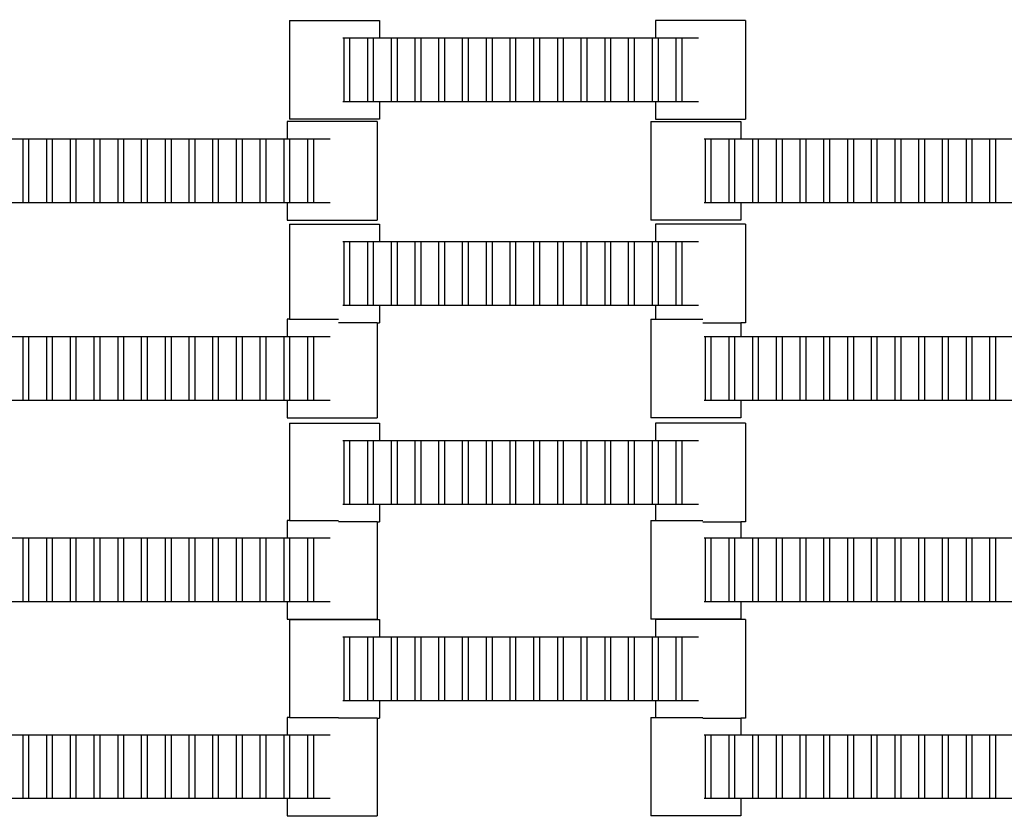
# Model space of a CAD drawing. Units: inches. Extents: x 2811 to 3797, y -3276 to -2612.
# Drawn here: x 3313 to 3334, y -2944 to -2926 of the extents above; entities that cross this region are included whole.
import ezdxf

# ---------------------------------------------------------------- set-up
doc = ezdxf.new("R2010")
doc.units = ezdxf.units.IN
doc.header["$MEASUREMENT"] = 0
doc.layers.add('VP-EQ', color=7, linetype='Continuous', true_color=0x8a3492, plot=False)
doc.styles.get("Standard").update_dxf_attribs({"font": 'arial.ttf'})
doc.dimstyles.get("Standard").update_dxf_attribs({"dimtxt": 14, "dimasz": 20, "dimexe": 20, "dimexo": 50, "dimgap": 20, "dimtad": 0, "dimdec": 0, "dimzin": 0, "dimdsep": 46, "dimtxsty": 'Standard', "dimcen": -0.09, "dimadec": 0, "dimazin": 0, "dimtfac": 1, "dimtdec": 4, "dimtofl": 0, "dimtmove": 0, "dimatfit": 3, "dimfxl": 70, "dimfxlon": 1, "dimtolj": 1, "dimtzin": 0, "dimarcsym": 0})

# ---------------------------------------------------------------- blocks, each defined once
blk = doc.blocks.new('*D127')
at = {"layer": 'Defpoints', "color": 0}
for p in [(3534.587, -2679.595), (3234.192, -3000.798), (3534.587, -3000.715)]:
    blk.add_point(p, dxfattribs=at)
at = {"layer": 'VP-EQ', "color": 0, "lineweight": -2}
for p, q in [((3234.192, -2749.595), (3234.192, -2659.595)), ((3534.587, -2749.595), (3534.587, -2659.595)), ((3254.192, -2679.595), (3357.146, -2679.595)), ((3514.587, -2679.595), (3427.974, -2679.595))]:
    blk.add_line(p, q, dxfattribs=at)
at = {"layer": 'VP-EQ', "color": 0}
for points in [[(3254.192, -2676.262), (3254.192, -2682.928), (3234.192, -2679.595)], [(3514.587, -2682.928), (3514.587, -2676.262), (3534.587, -2679.595)]]:
    blk.add_solid(points, dxfattribs=at)
at = {"layer": 'VP-EQ', "color": 0, "insert": (3392.56, -2679.595), "char_height": 14, "attachment_point": 5}
blk.add_mtext('\\A1;300', dxfattribs=at)
blk = doc.blocks.new('*D128')
at = {"layer": 'Defpoints', "color": 0}
for p in [(3659.59, -2631.544), (3109.287, -3000.693), (3659.59, -3000.693)]:
    blk.add_point(p, dxfattribs=at)
at = {"layer": 'VP-EQ', "color": 0, "lineweight": -2}
for p, q in [((3109.287, -2701.544), (3109.287, -2611.544)), ((3659.59, -2701.544), (3659.59, -2611.544)), ((3129.287, -2631.544), (3349.018, -2631.544)), ((3639.59, -2631.544), (3419.86, -2631.544))]:
    blk.add_line(p, q, dxfattribs=at)
at = {"layer": 'VP-EQ', "color": 0}
for points in [[(3129.287, -2628.211), (3129.287, -2634.877), (3109.287, -2631.544)], [(3639.59, -2634.877), (3639.59, -2628.211), (3659.59, -2631.544)]]:
    blk.add_solid(points, dxfattribs=at)
at = {"layer": 'VP-EQ', "color": 0, "insert": (3384.439, -2631.544), "char_height": 14, "attachment_point": 5}
blk.add_mtext('\\A1;550', dxfattribs=at)
blk = doc.blocks.new('2211')
at = {"layer": 'VP-EQ', "color": 0}
for p, q in [((98.058, -9.078), (98.058, -11.238)), ((98.058, -9.078), (100.033, -9.078)), ((100.033, -9.078), (100.033, -9.458)), ((106.084, -9.078), (106.084, -9.458)), ((108.059, -9.078), (106.084, -9.078)), ((108.059, -9.078), (108.059, -11.238)), ((99.227, -9.458), (99.255, -9.458)), ((99.255, -9.458), (99.377, -9.458)), ((99.255, -10.858), (99.255, -9.458)), ((99.377, -9.458), (99.775, -9.458)), ((99.377, -9.458), (99.377, -10.858)), ((99.775, -9.458), (99.897, -9.458)), ((99.775, -10.858), (99.775, -9.458)), ((99.897, -9.458), (99.897, -10.858)), ((99.897, -9.458), (100.033, -9.458)), ((100.033, -9.458), (100.295, -9.458)), ((100.295, -9.458), (100.417, -9.458)), ((100.295, -10.858), (100.295, -9.458)), ((100.417, -9.458), (100.417, -10.858)), ((100.417, -9.458), (100.815, -9.458)), ((100.815, -10.858), (100.815, -9.458)), ((100.815, -9.458), (100.937, -9.458)), ((100.937, -9.458), (100.937, -10.858)), ((100.937, -9.458), (101.335, -9.458)), ((101.335, -10.858), (101.335, -9.458)), ((101.335, -9.458), (101.457, -9.458)), ((101.457, -9.458), (101.457, -10.858)), ((101.457, -9.458), (101.855, -9.458)), ((101.855, -10.858), (101.855, -9.458)), ((101.855, -9.458), (101.977, -9.458)), ((101.977, -9.458), (101.977, -10.858)), ((101.977, -9.458), (102.379, -9.458)), ((102.379, -10.858), (102.379, -9.458)), ((102.379, -9.458), (102.5, -9.458)), ((102.5, -9.458), (102.5, -10.858)), ((102.5, -9.458), (102.895, -9.458)), ((102.895, -10.858), (102.895, -9.458)), ((102.895, -9.458), (103.017, -9.458)), ((103.017, -9.458), (103.017, -10.858)), ((103.017, -9.458), (103.419, -9.458)), ((103.419, -9.458), (103.54, -9.458)), ((103.419, -10.858), (103.419, -9.458)), ((103.54, -9.458), (103.939, -9.458)), ((103.54, -9.458), (103.54, -10.858)), ((103.939, -10.858), (103.939, -9.458)), ((103.939, -9.458), (104.06, -9.458)), ((104.06, -9.458), (104.06, -10.858)), ((104.06, -9.458), (104.455, -9.458)), ((104.455, -9.458), (104.577, -9.458)), ((104.455, -10.858), (104.455, -9.458)), ((104.577, -9.458), (104.577, -10.858)), ((104.577, -9.458), (104.979, -9.458)), ((104.979, -10.858), (104.979, -9.458)), ((104.979, -9.458), (105.1, -9.458)), ((105.1, -9.458), (105.495, -9.458)), ((105.1, -9.458), (105.1, -10.858)), ((105.495, -9.458), (105.617, -9.458)), ((105.495, -10.858), (105.495, -9.458)), ((105.617, -9.458), (106.019, -9.458)), ((105.617, -9.458), (105.617, -10.858)), ((106.019, -10.858), (106.019, -9.458)), ((106.019, -9.458), (106.084, -9.458)), ((106.084, -9.458), (106.14, -9.458)), ((106.14, -9.458), (106.14, -10.858)), ((106.14, -9.458), (106.539, -9.458)), ((106.539, -9.458), (106.66, -9.458)), ((106.539, -10.858), (106.539, -9.458)), ((106.66, -9.458), (106.66, -10.858)), ((106.66, -9.458), (107.029, -9.458)), ((99.255, -10.858), (99.227, -10.858)), ((99.377, -10.858), (99.255, -10.858)), ((99.775, -10.858), (99.377, -10.858)), ((99.897, -10.858), (99.775, -10.858)), ((100.033, -10.858), (99.897, -10.858)), ((100.033, -10.858), (100.033, -11.238)), ((100.295, -10.858), (100.033, -10.858)), ((100.417, -10.858), (100.295, -10.858)), ((100.815, -10.858), (100.417, -10.858)), ((100.937, -10.858), (100.815, -10.858)), ((101.335, -10.858), (100.937, -10.858)), ((101.457, -10.858), (101.335, -10.858)), ((101.855, -10.858), (101.457, -10.858)), ((101.977, -10.858), (101.855, -10.858)), ((102.379, -10.858), (101.977, -10.858)), ((102.5, -10.858), (102.379, -10.858)), ((102.895, -10.858), (102.5, -10.858)), ((103.017, -10.858), (102.895, -10.858)), ((103.419, -10.858), (103.017, -10.858)), ((103.54, -10.858), (103.419, -10.858)), ((103.939, -10.858), (103.54, -10.858)), ((104.06, -10.858), (103.939, -10.858)), ((104.455, -10.858), (104.06, -10.858)), ((104.577, -10.858), (104.455, -10.858)), ((104.979, -10.858), (104.577, -10.858)), ((105.1, -10.858), (104.979, -10.858)), ((105.495, -10.858), (105.1, -10.858)), ((105.617, -10.858), (105.495, -10.858)), ((106.019, -10.858), (105.617, -10.858)), ((106.084, -10.858), (106.019, -10.858)), ((106.084, -10.858), (106.084, -11.238)), ((106.14, -10.858), (106.084, -10.858)), ((106.539, -10.858), (106.14, -10.858)), ((106.66, -10.858), (106.539, -10.858)), ((107.029, -10.858), (106.66, -10.858)), ((98.006, -11.292), (98.006, -11.672)), ((99.981, -11.292), (98.006, -11.292)), ((100.033, -11.238), (98.058, -11.238)), ((99.981, -11.292), (99.981, -13.452)), ((105.98, -11.292), (105.98, -13.452)), ((105.98, -11.292), (107.955, -11.292)), ((106.084, -11.238), (108.059, -11.238)), ((107.955, -11.292), (107.955, -11.672)), ((91.955, -11.672), (92.217, -11.672)), ((92.217, -11.672), (92.338, -11.672)), ((92.217, -13.072), (92.217, -11.672)), ((92.338, -11.672), (92.338, -13.072)), ((92.338, -11.672), (92.737, -11.672)), ((92.737, -13.072), (92.737, -11.672)), ((92.737, -11.672), (92.858, -11.672)), ((92.858, -11.672), (92.858, -13.072)), ((92.858, -11.672), (93.257, -11.672)), ((93.257, -13.072), (93.257, -11.672)), ((93.257, -11.672), (93.378, -11.672)), ((93.378, -11.672), (93.378, -13.072)), ((93.378, -11.672), (93.777, -11.672)), ((93.777, -13.072), (93.777, -11.672)), ((93.777, -11.672), (93.898, -11.672)), ((93.898, -11.672), (93.898, -13.072)), ((93.898, -11.672), (94.3, -11.672)), ((94.3, -13.072), (94.3, -11.672)), ((94.3, -11.672), (94.422, -11.672)), ((94.422, -11.672), (94.422, -13.072)), ((94.422, -11.672), (94.817, -11.672)), ((94.817, -13.072), (94.817, -11.672)), ((94.817, -11.672), (94.938, -11.672)), ((94.938, -11.672), (94.938, -13.072)), ((94.938, -11.672), (95.34, -11.672)), ((95.34, -11.672), (95.462, -11.672)), ((95.34, -13.072), (95.34, -11.672)), ((95.462, -11.672), (95.86, -11.672)), ((95.462, -11.672), (95.462, -13.072)), ((95.86, -13.072), (95.86, -11.672)), ((95.86, -11.672), (95.982, -11.672)), ((95.982, -11.672), (95.982, -13.072)), ((95.982, -11.672), (96.377, -11.672)), ((96.377, -11.672), (96.498, -11.672)), ((96.377, -13.072), (96.377, -11.672)), ((96.498, -11.672), (96.498, -13.072)), ((96.498, -11.672), (96.9, -11.672)), ((96.9, -13.072), (96.9, -11.672)), ((96.9, -11.672), (97.022, -11.672)), ((97.022, -11.672), (97.417, -11.672)), ((97.022, -11.672), (97.022, -13.072)), ((97.417, -11.672), (97.538, -11.672)), ((97.417, -13.072), (97.417, -11.672)), ((97.538, -11.672), (97.94, -11.672)), ((97.538, -11.672), (97.538, -13.072)), ((97.94, -13.072), (97.94, -11.672)), ((97.94, -11.672), (98.006, -11.672)), ((98.006, -11.672), (98.062, -11.672)), ((98.062, -11.672), (98.062, -13.072)), ((98.062, -11.672), (98.46, -11.672)), ((98.46, -11.672), (98.582, -11.672)), ((98.46, -13.072), (98.46, -11.672)), ((98.582, -11.672), (98.582, -13.072)), ((98.582, -11.672), (98.951, -11.672)), ((107.149, -11.672), (107.177, -11.672)), ((107.177, -11.672), (107.298, -11.672)), ((107.177, -13.072), (107.177, -11.672)), ((107.298, -11.672), (107.697, -11.672)), ((107.298, -11.672), (107.298, -13.072)), ((107.697, -11.672), (107.818, -11.672)), ((107.697, -13.072), (107.697, -11.672)), ((107.818, -11.672), (107.818, -13.072)), ((107.818, -11.672), (107.955, -11.672)), ((107.955, -11.672), (108.217, -11.672)), ((108.217, -11.672), (108.338, -11.672)), ((108.217, -13.072), (108.217, -11.672)), ((108.338, -11.672), (108.338, -13.072)), ((108.338, -11.672), (108.737, -11.672)), ((108.737, -13.072), (108.737, -11.672)), ((108.737, -11.672), (108.858, -11.672)), ((108.858, -11.672), (108.858, -13.072)), ((108.858, -11.672), (109.257, -11.672)), ((109.257, -13.072), (109.257, -11.672)), ((109.257, -11.672), (109.378, -11.672)), ((109.378, -11.672), (109.378, -13.072)), ((109.378, -11.672), (109.777, -11.672)), ((109.777, -13.072), (109.777, -11.672)), ((109.777, -11.672), (109.898, -11.672)), ((109.898, -11.672), (109.898, -13.072)), ((109.898, -11.672), (110.3, -11.672)), ((110.3, -13.072), (110.3, -11.672)), ((110.3, -11.672), (110.422, -11.672)), ((110.422, -11.672), (110.422, -13.072)), ((110.422, -11.672), (110.817, -11.672)), ((110.817, -13.072), (110.817, -11.672)), ((110.817, -11.672), (110.938, -11.672)), ((110.938, -11.672), (110.938, -13.072)), ((110.938, -11.672), (111.34, -11.672)), ((111.34, -11.672), (111.462, -11.672)), ((111.34, -13.072), (111.34, -11.672)), ((111.462, -11.672), (111.86, -11.672)), ((111.462, -11.672), (111.462, -13.072)), ((111.86, -13.072), (111.86, -11.672)), ((111.86, -11.672), (111.982, -11.672)), ((111.982, -11.672), (111.982, -13.072)), ((111.982, -11.672), (112.377, -11.672)), ((112.377, -11.672), (112.498, -11.672)), ((112.377, -13.072), (112.377, -11.672)), ((112.498, -11.672), (112.498, -13.072)), ((112.498, -11.672), (112.9, -11.672)), ((112.9, -13.072), (112.9, -11.672)), ((112.9, -11.672), (113.022, -11.672)), ((113.022, -11.672), (113.417, -11.672)), ((113.022, -11.672), (113.022, -13.072)), ((113.417, -11.672), (113.538, -11.672)), ((113.417, -13.072), (113.417, -11.672)), ((113.538, -11.672), (113.94, -11.672)), ((113.538, -11.672), (113.538, -13.072)), ((92.217, -13.072), (91.955, -13.072)), ((92.338, -13.072), (92.217, -13.072)), ((92.737, -13.072), (92.338, -13.072)), ((92.858, -13.072), (92.737, -13.072)), ((93.257, -13.072), (92.858, -13.072)), ((93.378, -13.072), (93.257, -13.072)), ((93.777, -13.072), (93.378, -13.072)), ((93.898, -13.072), (93.777, -13.072)), ((94.3, -13.072), (93.898, -13.072)), ((94.422, -13.072), (94.3, -13.072)), ((94.817, -13.072), (94.422, -13.072)), ((94.938, -13.072), (94.817, -13.072)), ((95.34, -13.072), (94.938, -13.072)), ((95.462, -13.072), (95.34, -13.072)), ((95.86, -13.072), (95.462, -13.072)), ((95.982, -13.072), (95.86, -13.072)), ((96.377, -13.072), (95.982, -13.072)), ((96.498, -13.072), (96.377, -13.072)), ((96.9, -13.072), (96.498, -13.072)), ((97.022, -13.072), (96.9, -13.072)), ((97.417, -13.072), (97.022, -13.072)), ((97.538, -13.072), (97.417, -13.072)), ((97.94, -13.072), (97.538, -13.072)), ((98.006, -13.072), (97.94, -13.072)), ((98.006, -13.072), (98.006, -13.452)), ((98.062, -13.072), (98.006, -13.072)), ((98.46, -13.072), (98.062, -13.072)), ((98.582, -13.072), (98.46, -13.072)), ((98.951, -13.072), (98.582, -13.072)), ((107.177, -13.072), (107.149, -13.072)), ((107.298, -13.072), (107.177, -13.072)), ((107.697, -13.072), (107.298, -13.072)), ((107.818, -13.072), (107.697, -13.072)), ((107.955, -13.072), (107.818, -13.072)), ((107.955, -13.072), (107.955, -13.452)), ((108.217, -13.072), (107.955, -13.072)), ((108.338, -13.072), (108.217, -13.072)), ((108.737, -13.072), (108.338, -13.072)), ((108.858, -13.072), (108.737, -13.072)), ((109.257, -13.072), (108.858, -13.072)), ((109.378, -13.072), (109.257, -13.072)), ((109.777, -13.072), (109.378, -13.072)), ((109.898, -13.072), (109.777, -13.072)), ((110.3, -13.072), (109.898, -13.072)), ((110.422, -13.072), (110.3, -13.072)), ((110.817, -13.072), (110.422, -13.072)), ((110.938, -13.072), (110.817, -13.072)), ((111.34, -13.072), (110.938, -13.072)), ((111.462, -13.072), (111.34, -13.072)), ((111.86, -13.072), (111.462, -13.072)), ((111.982, -13.072), (111.86, -13.072)), ((112.377, -13.072), (111.982, -13.072)), ((112.498, -13.072), (112.377, -13.072)), ((112.9, -13.072), (112.498, -13.072)), ((113.022, -13.072), (112.9, -13.072)), ((113.417, -13.072), (113.022, -13.072)), ((113.538, -13.072), (113.417, -13.072)), ((113.94, -13.072), (113.538, -13.072)), ((98.006, -13.452), (99.981, -13.452)), ((98.058, -13.544), (98.058, -15.624)), ((98.058, -13.544), (100.033, -13.544)), ((100.033, -13.544), (100.033, -13.924)), ((107.955, -13.452), (105.98, -13.452)), ((106.084, -13.544), (106.084, -13.924)), ((108.059, -13.544), (106.084, -13.544)), ((108.059, -13.544), (108.059, -15.704)), ((99.227, -13.924), (99.255, -13.924)), ((99.255, -13.924), (99.377, -13.924)), ((99.255, -15.324), (99.255, -13.924)), ((99.377, -13.924), (99.775, -13.924)), ((99.377, -13.924), (99.377, -15.324)), ((99.775, -13.924), (99.897, -13.924)), ((99.775, -15.324), (99.775, -13.924)), ((99.897, -13.924), (99.897, -15.324)), ((99.897, -13.924), (100.033, -13.924)), ((100.033, -13.924), (100.295, -13.924)), ((100.295, -13.924), (100.417, -13.924)), ((100.295, -15.324), (100.295, -13.924)), ((100.417, -13.924), (100.417, -15.324)), ((100.417, -13.924), (100.815, -13.924)), ((100.815, -15.324), (100.815, -13.924)), ((100.815, -13.924), (100.937, -13.924)), ((100.937, -13.924), (100.937, -15.324)), ((100.937, -13.924), (101.335, -13.924)), ((101.335, -15.324), (101.335, -13.924)), ((101.335, -13.924), (101.457, -13.924)), ((101.457, -13.924), (101.457, -15.324)), ((101.457, -13.924), (101.855, -13.924)), ((101.855, -15.324), (101.855, -13.924)), ((101.855, -13.924), (101.977, -13.924)), ((101.977, -13.924), (101.977, -15.324)), ((101.977, -13.924), (102.379, -13.924)), ((102.379, -15.324), (102.379, -13.924)), ((102.379, -13.924), (102.5, -13.924)), ((102.5, -13.924), (102.5, -15.324)), ((102.5, -13.924), (102.895, -13.924)), ((102.895, -15.324), (102.895, -13.924)), ((102.895, -13.924), (103.017, -13.924)), ((103.017, -13.924), (103.017, -15.324)), ((103.017, -13.924), (103.419, -13.924)), ((103.419, -13.924), (103.54, -13.924)), ((103.419, -15.324), (103.419, -13.924)), ((103.54, -13.924), (103.939, -13.924)), ((103.54, -13.924), (103.54, -15.324)), ((103.939, -15.324), (103.939, -13.924)), ((103.939, -13.924), (104.06, -13.924)), ((104.06, -13.924), (104.06, -15.324)), ((104.06, -13.924), (104.455, -13.924)), ((104.455, -13.924), (104.577, -13.924)), ((104.455, -15.324), (104.455, -13.924)), ((104.577, -13.924), (104.577, -15.324)), ((104.577, -13.924), (104.979, -13.924)), ((104.979, -15.324), (104.979, -13.924)), ((104.979, -13.924), (105.1, -13.924)), ((105.1, -13.924), (105.495, -13.924)), ((105.1, -13.924), (105.1, -15.324)), ((105.495, -13.924), (105.617, -13.924)), ((105.495, -15.324), (105.495, -13.924)), ((105.617, -13.924), (106.019, -13.924)), ((105.617, -13.924), (105.617, -15.324)), ((106.019, -15.324), (106.019, -13.924)), ((106.019, -13.924), (106.084, -13.924)), ((106.084, -13.924), (106.14, -13.924)), ((106.14, -13.924), (106.14, -15.324)), ((106.14, -13.924), (106.539, -13.924)), ((106.539, -13.924), (106.66, -13.924)), ((106.539, -15.324), (106.539, -13.924)), ((106.66, -13.924), (106.66, -15.324)), ((106.66, -13.924), (107.029, -13.924)), ((99.255, -15.324), (99.227, -15.324)), ((99.377, -15.324), (99.255, -15.324)), ((99.775, -15.324), (99.377, -15.324)), ((99.897, -15.324), (99.775, -15.324)), ((100.033, -15.324), (99.897, -15.324)), ((100.033, -15.324), (100.033, -15.704)), ((100.295, -15.324), (100.033, -15.324)), ((100.417, -15.324), (100.295, -15.324)), ((100.815, -15.324), (100.417, -15.324)), ((100.937, -15.324), (100.815, -15.324)), ((101.335, -15.324), (100.937, -15.324)), ((101.457, -15.324), (101.335, -15.324)), ((101.855, -15.324), (101.457, -15.324)), ((101.977, -15.324), (101.855, -15.324)), ((102.379, -15.324), (101.977, -15.324)), ((102.5, -15.324), (102.379, -15.324)), ((102.895, -15.324), (102.5, -15.324)), ((103.017, -15.324), (102.895, -15.324)), ((103.419, -15.324), (103.017, -15.324)), ((103.54, -15.324), (103.419, -15.324)), ((103.939, -15.324), (103.54, -15.324)), ((104.06, -15.324), (103.939, -15.324)), ((104.455, -15.324), (104.06, -15.324)), ((104.577, -15.324), (104.455, -15.324)), ((104.979, -15.324), (104.577, -15.324)), ((105.1, -15.324), (104.979, -15.324)), ((105.495, -15.324), (105.1, -15.324)), ((105.617, -15.324), (105.495, -15.324)), ((106.019, -15.324), (105.617, -15.324)), ((106.084, -15.324), (106.019, -15.324)), ((106.084, -15.324), (106.084, -15.624)), ((106.14, -15.324), (106.084, -15.324)), ((106.539, -15.324), (106.14, -15.324)), ((106.66, -15.324), (106.539, -15.324)), ((107.029, -15.324), (106.66, -15.324)), ((98.058, -15.624), (98.006, -15.624)), ((98.006, -15.624), (98.006, -16.004)), ((98.058, -15.624), (99.132, -15.624)), ((99.981, -15.704), (99.132, -15.704)), ((99.981, -15.704), (99.981, -17.784)), ((99.981, -15.704), (100.033, -15.704)), ((105.98, -15.624), (105.98, -17.784)), ((105.98, -15.624), (106.084, -15.624)), ((106.084, -15.624), (107.119, -15.624)), ((107.119, -15.704), (107.955, -15.704)), ((107.955, -15.704), (107.955, -16.004)), ((108.059, -15.704), (107.955, -15.704)), ((91.955, -16.004), (92.217, -16.004)), ((92.217, -16.004), (92.338, -16.004)), ((92.217, -17.404), (92.217, -16.004)), ((92.338, -16.004), (92.338, -17.404)), ((92.338, -16.004), (92.737, -16.004)), ((92.737, -17.404), (92.737, -16.004)), ((92.737, -16.004), (92.858, -16.004)), ((92.858, -16.004), (92.858, -17.404)), ((92.858, -16.004), (93.257, -16.004)), ((93.257, -17.404), (93.257, -16.004)), ((93.257, -16.004), (93.378, -16.004)), ((93.378, -16.004), (93.378, -17.404)), ((93.378, -16.004), (93.777, -16.004)), ((93.777, -17.404), (93.777, -16.004)), ((93.777, -16.004), (93.898, -16.004)), ((93.898, -16.004), (93.898, -17.404)), ((93.898, -16.004), (94.3, -16.004)), ((94.3, -17.404), (94.3, -16.004)), ((94.3, -16.004), (94.422, -16.004)), ((94.422, -16.004), (94.422, -17.404)), ((94.422, -16.004), (94.817, -16.004)), ((94.817, -17.404), (94.817, -16.004)), ((94.817, -16.004), (94.938, -16.004)), ((94.938, -16.004), (94.938, -17.404)), ((94.938, -16.004), (95.34, -16.004)), ((95.34, -16.004), (95.462, -16.004)), ((95.34, -17.404), (95.34, -16.004)), ((95.462, -16.004), (95.86, -16.004)), ((95.462, -16.004), (95.462, -17.404)), ((95.86, -17.404), (95.86, -16.004)), ((95.86, -16.004), (95.982, -16.004)), ((95.982, -16.004), (95.982, -17.404)), ((95.982, -16.004), (96.377, -16.004)), ((96.377, -16.004), (96.498, -16.004)), ((96.377, -17.404), (96.377, -16.004)), ((96.498, -16.004), (96.498, -17.404)), ((96.498, -16.004), (96.9, -16.004)), ((96.9, -17.404), (96.9, -16.004)), ((96.9, -16.004), (97.022, -16.004)), ((97.022, -16.004), (97.417, -16.004)), ((97.022, -16.004), (97.022, -17.404)), ((97.417, -16.004), (97.538, -16.004)), ((97.417, -17.404), (97.417, -16.004)), ((97.538, -16.004), (97.94, -16.004)), ((97.538, -16.004), (97.538, -17.404)), ((97.94, -17.404), (97.94, -16.004)), ((97.94, -16.004), (98.006, -16.004)), ((98.006, -16.004), (98.062, -16.004)), ((98.062, -16.004), (98.062, -17.404)), ((98.062, -16.004), (98.46, -16.004)), ((98.46, -16.004), (98.582, -16.004)), ((98.46, -17.404), (98.46, -16.004)), ((98.582, -16.004), (98.582, -17.404)), ((98.582, -16.004), (98.951, -16.004)), ((107.149, -16.004), (107.177, -16.004)), ((107.177, -16.004), (107.298, -16.004)), ((107.177, -17.404), (107.177, -16.004)), ((107.298, -16.004), (107.697, -16.004)), ((107.298, -16.004), (107.298, -17.404)), ((107.697, -16.004), (107.818, -16.004)), ((107.697, -17.404), (107.697, -16.004)), ((107.818, -16.004), (107.818, -17.404)), ((107.818, -16.004), (107.955, -16.004)), ((107.955, -16.004), (108.217, -16.004)), ((108.217, -16.004), (108.338, -16.004)), ((108.217, -17.404), (108.217, -16.004)), ((108.338, -16.004), (108.338, -17.404)), ((108.338, -16.004), (108.737, -16.004)), ((108.737, -17.404), (108.737, -16.004)), ((108.737, -16.004), (108.858, -16.004)), ((108.858, -16.004), (108.858, -17.404)), ((108.858, -16.004), (109.257, -16.004)), ((109.257, -17.404), (109.257, -16.004)), ((109.257, -16.004), (109.378, -16.004)), ((109.378, -16.004), (109.378, -17.404)), ((109.378, -16.004), (109.777, -16.004)), ((109.777, -17.404), (109.777, -16.004)), ((109.777, -16.004), (109.898, -16.004)), ((109.898, -16.004), (109.898, -17.404)), ((109.898, -16.004), (110.3, -16.004)), ((110.3, -17.404), (110.3, -16.004)), ((110.3, -16.004), (110.422, -16.004)), ((110.422, -16.004), (110.422, -17.404)), ((110.422, -16.004), (110.817, -16.004)), ((110.817, -17.404), (110.817, -16.004)), ((110.817, -16.004), (110.938, -16.004)), ((110.938, -16.004), (110.938, -17.404)), ((110.938, -16.004), (111.34, -16.004)), ((111.34, -16.004), (111.462, -16.004)), ((111.34, -17.404), (111.34, -16.004)), ((111.462, -16.004), (111.86, -16.004)), ((111.462, -16.004), (111.462, -17.404)), ((111.86, -17.404), (111.86, -16.004)), ((111.86, -16.004), (111.982, -16.004)), ((111.982, -16.004), (111.982, -17.404)), ((111.982, -16.004), (112.377, -16.004)), ((112.377, -16.004), (112.498, -16.004)), ((112.377, -17.404), (112.377, -16.004)), ((112.498, -16.004), (112.498, -17.404)), ((112.498, -16.004), (112.9, -16.004)), ((112.9, -17.404), (112.9, -16.004)), ((112.9, -16.004), (113.022, -16.004)), ((113.022, -16.004), (113.417, -16.004)), ((113.022, -16.004), (113.022, -17.404)), ((113.417, -16.004), (113.538, -16.004)), ((113.417, -17.404), (113.417, -16.004)), ((113.538, -16.004), (113.94, -16.004)), ((113.538, -16.004), (113.538, -17.404)), ((92.217, -17.404), (91.955, -17.404)), ((92.338, -17.404), (92.217, -17.404)), ((92.737, -17.404), (92.338, -17.404)), ((92.858, -17.404), (92.737, -17.404)), ((93.257, -17.404), (92.858, -17.404)), ((93.378, -17.404), (93.257, -17.404)), ((93.777, -17.404), (93.378, -17.404)), ((93.898, -17.404), (93.777, -17.404)), ((94.3, -17.404), (93.898, -17.404)), ((94.422, -17.404), (94.3, -17.404)), ((94.817, -17.404), (94.422, -17.404)), ((94.938, -17.404), (94.817, -17.404)), ((95.34, -17.404), (94.938, -17.404)), ((95.462, -17.404), (95.34, -17.404)), ((95.86, -17.404), (95.462, -17.404)), ((95.982, -17.404), (95.86, -17.404)), ((96.377, -17.404), (95.982, -17.404)), ((96.498, -17.404), (96.377, -17.404)), ((96.9, -17.404), (96.498, -17.404)), ((97.022, -17.404), (96.9, -17.404)), ((97.417, -17.404), (97.022, -17.404)), ((97.538, -17.404), (97.417, -17.404)), ((97.94, -17.404), (97.538, -17.404)), ((98.006, -17.404), (97.94, -17.404)), ((98.006, -17.404), (98.006, -17.784)), ((98.062, -17.404), (98.006, -17.404)), ((98.46, -17.404), (98.062, -17.404)), ((98.582, -17.404), (98.46, -17.404)), ((98.951, -17.404), (98.582, -17.404)), ((107.177, -17.404), (107.149, -17.404)), ((107.298, -17.404), (107.177, -17.404)), ((107.697, -17.404), (107.298, -17.404)), ((107.818, -17.404), (107.697, -17.404)), ((107.955, -17.404), (107.818, -17.404)), ((107.955, -17.404), (107.955, -17.784)), ((108.217, -17.404), (107.955, -17.404)), ((108.338, -17.404), (108.217, -17.404)), ((108.737, -17.404), (108.338, -17.404)), ((108.858, -17.404), (108.737, -17.404)), ((109.257, -17.404), (108.858, -17.404)), ((109.378, -17.404), (109.257, -17.404)), ((109.777, -17.404), (109.378, -17.404)), ((109.898, -17.404), (109.777, -17.404)), ((110.3, -17.404), (109.898, -17.404)), ((110.422, -17.404), (110.3, -17.404)), ((110.817, -17.404), (110.422, -17.404)), ((110.938, -17.404), (110.817, -17.404)), ((111.34, -17.404), (110.938, -17.404)), ((111.462, -17.404), (111.34, -17.404)), ((111.86, -17.404), (111.462, -17.404)), ((111.982, -17.404), (111.86, -17.404)), ((112.377, -17.404), (111.982, -17.404)), ((112.498, -17.404), (112.377, -17.404)), ((112.9, -17.404), (112.498, -17.404)), ((113.022, -17.404), (112.9, -17.404)), ((113.417, -17.404), (113.022, -17.404)), ((113.538, -17.404), (113.417, -17.404)), ((113.94, -17.404), (113.538, -17.404)), ((98.006, -17.784), (99.981, -17.784)), ((98.058, -17.908), (98.058, -20.04)), ((98.058, -17.908), (100.033, -17.908)), ((100.033, -17.908), (100.033, -18.288)), ((107.955, -17.784), (105.98, -17.784)), ((106.084, -17.908), (106.084, -18.288)), ((108.059, -17.908), (106.084, -17.908)), ((108.059, -17.908), (108.059, -20.068)), ((99.227, -18.288), (99.255, -18.288)), ((99.255, -18.288), (99.377, -18.288)), ((99.255, -19.688), (99.255, -18.288)), ((99.377, -18.288), (99.775, -18.288)), ((99.377, -18.288), (99.377, -19.688)), ((99.775, -18.288), (99.897, -18.288)), ((99.775, -19.688), (99.775, -18.288)), ((99.897, -18.288), (99.897, -19.688)), ((99.897, -18.288), (100.033, -18.288)), ((100.033, -18.288), (100.295, -18.288)), ((100.295, -18.288), (100.417, -18.288)), ((100.295, -19.688), (100.295, -18.288)), ((100.417, -18.288), (100.417, -19.688)), ((100.417, -18.288), (100.815, -18.288)), ((100.815, -19.688), (100.815, -18.288)), ((100.815, -18.288), (100.937, -18.288)), ((100.937, -18.288), (100.937, -19.688)), ((100.937, -18.288), (101.335, -18.288)), ((101.335, -19.688), (101.335, -18.288)), ((101.335, -18.288), (101.457, -18.288)), ((101.457, -18.288), (101.457, -19.688)), ((101.457, -18.288), (101.855, -18.288)), ((101.855, -19.688), (101.855, -18.288)), ((101.855, -18.288), (101.977, -18.288)), ((101.977, -18.288), (101.977, -19.688)), ((101.977, -18.288), (102.379, -18.288)), ((102.379, -19.688), (102.379, -18.288)), ((102.379, -18.288), (102.5, -18.288)), ((102.5, -18.288), (102.5, -19.688)), ((102.5, -18.288), (102.895, -18.288)), ((102.895, -19.688), (102.895, -18.288)), ((102.895, -18.288), (103.017, -18.288)), ((103.017, -18.288), (103.017, -19.688)), ((103.017, -18.288), (103.419, -18.288)), ((103.419, -18.288), (103.54, -18.288)), ((103.419, -19.688), (103.419, -18.288)), ((103.54, -18.288), (103.939, -18.288)), ((103.54, -18.288), (103.54, -19.688)), ((103.939, -19.688), (103.939, -18.288)), ((103.939, -18.288), (104.06, -18.288)), ((104.06, -18.288), (104.06, -19.688)), ((104.06, -18.288), (104.455, -18.288)), ((104.455, -18.288), (104.577, -18.288)), ((104.455, -19.688), (104.455, -18.288)), ((104.577, -18.288), (104.577, -19.688)), ((104.577, -18.288), (104.979, -18.288)), ((104.979, -19.688), (104.979, -18.288)), ((104.979, -18.288), (105.1, -18.288)), ((105.1, -18.288), (105.495, -18.288)), ((105.1, -18.288), (105.1, -19.688)), ((105.495, -18.288), (105.617, -18.288)), ((105.495, -19.688), (105.495, -18.288)), ((105.617, -18.288), (106.019, -18.288)), ((105.617, -18.288), (105.617, -19.688)), ((106.019, -19.688), (106.019, -18.288)), ((106.019, -18.288), (106.084, -18.288)), ((106.084, -18.288), (106.14, -18.288)), ((106.14, -18.288), (106.14, -19.688)), ((106.14, -18.288), (106.539, -18.288)), ((106.539, -18.288), (106.66, -18.288)), ((106.539, -19.688), (106.539, -18.288)), ((106.66, -18.288), (106.66, -19.688)), ((106.66, -18.288), (107.029, -18.288)), ((99.255, -19.688), (99.227, -19.688)), ((99.377, -19.688), (99.255, -19.688)), ((99.775, -19.688), (99.377, -19.688)), ((99.897, -19.688), (99.775, -19.688)), ((100.033, -19.688), (99.897, -19.688)), ((100.033, -19.688), (100.033, -20.068)), ((100.295, -19.688), (100.033, -19.688)), ((100.417, -19.688), (100.295, -19.688)), ((100.815, -19.688), (100.417, -19.688)), ((100.937, -19.688), (100.815, -19.688)), ((101.335, -19.688), (100.937, -19.688)), ((101.457, -19.688), (101.335, -19.688)), ((101.855, -19.688), (101.457, -19.688)), ((101.977, -19.688), (101.855, -19.688)), ((102.379, -19.688), (101.977, -19.688)), ((102.5, -19.688), (102.379, -19.688)), ((102.895, -19.688), (102.5, -19.688)), ((103.017, -19.688), (102.895, -19.688)), ((103.419, -19.688), (103.017, -19.688)), ((103.54, -19.688), (103.419, -19.688)), ((103.939, -19.688), (103.54, -19.688)), ((104.06, -19.688), (103.939, -19.688)), ((104.455, -19.688), (104.06, -19.688)), ((104.577, -19.688), (104.455, -19.688)), ((104.979, -19.688), (104.577, -19.688)), ((105.1, -19.688), (104.979, -19.688)), ((105.495, -19.688), (105.1, -19.688)), ((105.617, -19.688), (105.495, -19.688)), ((106.019, -19.688), (105.617, -19.688)), ((106.084, -19.688), (106.019, -19.688)), ((106.084, -19.688), (106.084, -20.04)), ((106.14, -19.688), (106.084, -19.688)), ((106.539, -19.688), (106.14, -19.688)), ((106.66, -19.688), (106.539, -19.688)), ((107.029, -19.688), (106.66, -19.688)), ((98.058, -20.04), (98.006, -20.04)), ((98.006, -20.04), (98.006, -20.42)), ((98.058, -20.04), (99.132, -20.04)), ((99.981, -20.068), (99.132, -20.068)), ((99.981, -20.068), (99.981, -22.2)), ((99.981, -20.068), (100.033, -20.068)), ((105.98, -20.04), (105.98, -22.2)), ((105.98, -20.04), (106.084, -20.04)), ((106.084, -20.04), (107.119, -20.04)), ((107.119, -20.068), (107.955, -20.068)), ((107.955, -20.068), (107.955, -20.42)), ((108.059, -20.068), (107.955, -20.068)), ((91.955, -20.42), (92.217, -20.42)), ((92.217, -20.42), (92.338, -20.42)), ((92.217, -21.82), (92.217, -20.42)), ((92.338, -20.42), (92.338, -21.82)), ((92.338, -20.42), (92.737, -20.42)), ((92.737, -21.82), (92.737, -20.42)), ((92.737, -20.42), (92.858, -20.42)), ((92.858, -20.42), (92.858, -21.82)), ((92.858, -20.42), (93.257, -20.42)), ((93.257, -21.82), (93.257, -20.42)), ((93.257, -20.42), (93.378, -20.42)), ((93.378, -20.42), (93.378, -21.82)), ((93.378, -20.42), (93.777, -20.42)), ((93.777, -21.82), (93.777, -20.42)), ((93.777, -20.42), (93.898, -20.42)), ((93.898, -20.42), (93.898, -21.82)), ((93.898, -20.42), (94.3, -20.42)), ((94.3, -21.82), (94.3, -20.42)), ((94.3, -20.42), (94.422, -20.42)), ((94.422, -20.42), (94.422, -21.82)), ((94.422, -20.42), (94.817, -20.42)), ((94.817, -21.82), (94.817, -20.42)), ((94.817, -20.42), (94.938, -20.42)), ((94.938, -20.42), (94.938, -21.82)), ((94.938, -20.42), (95.34, -20.42)), ((95.34, -20.42), (95.462, -20.42)), ((95.34, -21.82), (95.34, -20.42)), ((95.462, -20.42), (95.86, -20.42)), ((95.462, -20.42), (95.462, -21.82)), ((95.86, -21.82), (95.86, -20.42)), ((95.86, -20.42), (95.982, -20.42)), ((95.982, -20.42), (95.982, -21.82)), ((95.982, -20.42), (96.377, -20.42)), ((96.377, -20.42), (96.498, -20.42)), ((96.377, -21.82), (96.377, -20.42)), ((96.498, -20.42), (96.498, -21.82)), ((96.498, -20.42), (96.9, -20.42)), ((96.9, -21.82), (96.9, -20.42)), ((96.9, -20.42), (97.022, -20.42)), ((97.022, -20.42), (97.417, -20.42)), ((97.022, -20.42), (97.022, -21.82)), ((97.417, -20.42), (97.538, -20.42)), ((97.417, -21.82), (97.417, -20.42)), ((97.538, -20.42), (97.94, -20.42)), ((97.538, -20.42), (97.538, -21.82)), ((97.94, -21.82), (97.94, -20.42)), ((97.94, -20.42), (98.006, -20.42)), ((98.006, -20.42), (98.062, -20.42)), ((98.062, -20.42), (98.062, -21.82)), ((98.062, -20.42), (98.46, -20.42)), ((98.46, -20.42), (98.582, -20.42)), ((98.46, -21.82), (98.46, -20.42)), ((98.582, -20.42), (98.582, -21.82)), ((98.582, -20.42), (98.951, -20.42)), ((107.149, -20.42), (107.177, -20.42)), ((107.177, -20.42), (107.298, -20.42)), ((107.177, -21.82), (107.177, -20.42)), ((107.298, -20.42), (107.697, -20.42)), ((107.298, -20.42), (107.298, -21.82)), ((107.697, -20.42), (107.818, -20.42)), ((107.697, -21.82), (107.697, -20.42)), ((107.818, -20.42), (107.818, -21.82)), ((107.818, -20.42), (107.955, -20.42)), ((107.955, -20.42), (108.217, -20.42)), ((108.217, -20.42), (108.338, -20.42)), ((108.217, -21.82), (108.217, -20.42)), ((108.338, -20.42), (108.338, -21.82)), ((108.338, -20.42), (108.737, -20.42)), ((108.737, -21.82), (108.737, -20.42)), ((108.737, -20.42), (108.858, -20.42)), ((108.858, -20.42), (108.858, -21.82)), ((108.858, -20.42), (109.257, -20.42)), ((109.257, -21.82), (109.257, -20.42)), ((109.257, -20.42), (109.378, -20.42)), ((109.378, -20.42), (109.378, -21.82)), ((109.378, -20.42), (109.777, -20.42)), ((109.777, -21.82), (109.777, -20.42)), ((109.777, -20.42), (109.898, -20.42)), ((109.898, -20.42), (109.898, -21.82)), ((109.898, -20.42), (110.3, -20.42)), ((110.3, -21.82), (110.3, -20.42)), ((110.3, -20.42), (110.422, -20.42)), ((110.422, -20.42), (110.422, -21.82)), ((110.422, -20.42), (110.817, -20.42)), ((110.817, -21.82), (110.817, -20.42)), ((110.817, -20.42), (110.938, -20.42)), ((110.938, -20.42), (110.938, -21.82)), ((110.938, -20.42), (111.34, -20.42)), ((111.34, -20.42), (111.462, -20.42)), ((111.34, -21.82), (111.34, -20.42)), ((111.462, -20.42), (111.86, -20.42)), ((111.462, -20.42), (111.462, -21.82)), ((111.86, -21.82), (111.86, -20.42)), ((111.86, -20.42), (111.982, -20.42)), ((111.982, -20.42), (111.982, -21.82)), ((111.982, -20.42), (112.377, -20.42)), ((112.377, -20.42), (112.498, -20.42)), ((112.377, -21.82), (112.377, -20.42)), ((112.498, -20.42), (112.498, -21.82)), ((112.498, -20.42), (112.9, -20.42)), ((112.9, -21.82), (112.9, -20.42)), ((112.9, -20.42), (113.022, -20.42)), ((113.022, -20.42), (113.417, -20.42)), ((113.022, -20.42), (113.022, -21.82)), ((113.417, -20.42), (113.538, -20.42)), ((113.417, -21.82), (113.417, -20.42)), ((113.538, -20.42), (113.94, -20.42)), ((113.538, -20.42), (113.538, -21.82)), ((92.217, -21.82), (91.955, -21.82)), ((92.338, -21.82), (92.217, -21.82)), ((92.737, -21.82), (92.338, -21.82)), ((92.858, -21.82), (92.737, -21.82)), ((93.257, -21.82), (92.858, -21.82)), ((93.378, -21.82), (93.257, -21.82)), ((93.777, -21.82), (93.378, -21.82)), ((93.898, -21.82), (93.777, -21.82)), ((94.3, -21.82), (93.898, -21.82)), ((94.422, -21.82), (94.3, -21.82)), ((94.817, -21.82), (94.422, -21.82)), ((94.938, -21.82), (94.817, -21.82)), ((95.34, -21.82), (94.938, -21.82)), ((95.462, -21.82), (95.34, -21.82)), ((95.86, -21.82), (95.462, -21.82)), ((95.982, -21.82), (95.86, -21.82)), ((96.377, -21.82), (95.982, -21.82)), ((96.498, -21.82), (96.377, -21.82)), ((96.9, -21.82), (96.498, -21.82)), ((97.022, -21.82), (96.9, -21.82)), ((97.417, -21.82), (97.022, -21.82)), ((97.538, -21.82), (97.417, -21.82)), ((97.94, -21.82), (97.538, -21.82)), ((98.006, -21.82), (97.94, -21.82)), ((98.006, -21.82), (98.006, -22.2)), ((98.062, -21.82), (98.006, -21.82)), ((98.46, -21.82), (98.062, -21.82)), ((98.582, -21.82), (98.46, -21.82)), ((98.951, -21.82), (98.582, -21.82)), ((107.177, -21.82), (107.149, -21.82)), ((107.298, -21.82), (107.177, -21.82)), ((107.697, -21.82), (107.298, -21.82)), ((107.818, -21.82), (107.697, -21.82)), ((107.955, -21.82), (107.818, -21.82)), ((107.955, -21.82), (107.955, -22.2)), ((108.217, -21.82), (107.955, -21.82)), ((108.338, -21.82), (108.217, -21.82)), ((108.737, -21.82), (108.338, -21.82)), ((108.858, -21.82), (108.737, -21.82)), ((109.257, -21.82), (108.858, -21.82)), ((109.378, -21.82), (109.257, -21.82)), ((109.777, -21.82), (109.378, -21.82)), ((109.898, -21.82), (109.777, -21.82)), ((110.3, -21.82), (109.898, -21.82)), ((110.422, -21.82), (110.3, -21.82)), ((110.817, -21.82), (110.422, -21.82)), ((110.938, -21.82), (110.817, -21.82)), ((111.34, -21.82), (110.938, -21.82)), ((111.462, -21.82), (111.34, -21.82)), ((111.86, -21.82), (111.462, -21.82)), ((111.982, -21.82), (111.86, -21.82)), ((112.377, -21.82), (111.982, -21.82)), ((112.498, -21.82), (112.377, -21.82)), ((112.9, -21.82), (112.498, -21.82)), ((113.022, -21.82), (112.9, -21.82)), ((113.417, -21.82), (113.022, -21.82)), ((113.538, -21.82), (113.417, -21.82)), ((113.94, -21.82), (113.538, -21.82)), ((98.006, -22.2), (99.981, -22.2)), ((98.058, -22.213), (98.058, -24.357)), ((98.058, -22.213), (100.033, -22.213)), ((100.033, -22.213), (100.033, -22.593)), ((107.955, -22.2), (105.98, -22.2)), ((106.084, -22.213), (106.084, -22.593)), ((108.059, -22.213), (106.084, -22.213)), ((108.059, -22.213), (108.059, -24.373)), ((99.227, -22.593), (99.255, -22.593)), ((99.255, -22.593), (99.377, -22.593)), ((99.255, -23.993), (99.255, -22.593)), ((99.377, -22.593), (99.775, -22.593)), ((99.377, -22.593), (99.377, -23.993)), ((99.775, -22.593), (99.897, -22.593)), ((99.775, -23.993), (99.775, -22.593)), ((99.897, -22.593), (99.897, -23.993)), ((99.897, -22.593), (100.033, -22.593)), ((100.033, -22.593), (100.295, -22.593)), ((100.295, -22.593), (100.417, -22.593)), ((100.295, -23.993), (100.295, -22.593)), ((100.417, -22.593), (100.417, -23.993)), ((100.417, -22.593), (100.815, -22.593)), ((100.815, -23.993), (100.815, -22.593)), ((100.815, -22.593), (100.937, -22.593)), ((100.937, -22.593), (100.937, -23.993)), ((100.937, -22.593), (101.335, -22.593)), ((101.335, -23.993), (101.335, -22.593)), ((101.335, -22.593), (101.457, -22.593)), ((101.457, -22.593), (101.457, -23.993)), ((101.457, -22.593), (101.855, -22.593)), ((101.855, -23.993), (101.855, -22.593)), ((101.855, -22.593), (101.977, -22.593)), ((101.977, -22.593), (101.977, -23.993)), ((101.977, -22.593), (102.379, -22.593)), ((102.379, -23.993), (102.379, -22.593)), ((102.379, -22.593), (102.5, -22.593)), ((102.5, -22.593), (102.5, -23.993)), ((102.5, -22.593), (102.895, -22.593)), ((102.895, -23.993), (102.895, -22.593)), ((102.895, -22.593), (103.017, -22.593)), ((103.017, -22.593), (103.017, -23.993)), ((103.017, -22.593), (103.419, -22.593)), ((103.419, -22.593), (103.54, -22.593)), ((103.419, -23.993), (103.419, -22.593)), ((103.54, -22.593), (103.939, -22.593)), ((103.54, -22.593), (103.54, -23.993)), ((103.939, -23.993), (103.939, -22.593)), ((103.939, -22.593), (104.06, -22.593)), ((104.06, -22.593), (104.06, -23.993)), ((104.06, -22.593), (104.455, -22.593)), ((104.455, -22.593), (104.577, -22.593)), ((104.455, -23.993), (104.455, -22.593)), ((104.577, -22.593), (104.577, -23.993)), ((104.577, -22.593), (104.979, -22.593)), ((104.979, -23.993), (104.979, -22.593)), ((104.979, -22.593), (105.1, -22.593)), ((105.1, -22.593), (105.495, -22.593)), ((105.1, -22.593), (105.1, -23.993)), ((105.495, -22.593), (105.617, -22.593)), ((105.495, -23.993), (105.495, -22.593)), ((105.617, -22.593), (106.019, -22.593)), ((105.617, -22.593), (105.617, -23.993)), ((106.019, -23.993), (106.019, -22.593)), ((106.019, -22.593), (106.084, -22.593)), ((106.084, -22.593), (106.14, -22.593)), ((106.14, -22.593), (106.14, -23.993)), ((106.14, -22.593), (106.539, -22.593)), ((106.539, -22.593), (106.66, -22.593)), ((106.539, -23.993), (106.539, -22.593)), ((106.66, -22.593), (106.66, -23.993)), ((106.66, -22.593), (107.029, -22.593)), ((99.255, -23.993), (99.227, -23.993)), ((99.377, -23.993), (99.255, -23.993)), ((99.775, -23.993), (99.377, -23.993)), ((99.897, -23.993), (99.775, -23.993)), ((100.033, -23.993), (99.897, -23.993)), ((100.033, -23.993), (100.033, -24.373)), ((100.295, -23.993), (100.033, -23.993)), ((100.417, -23.993), (100.295, -23.993)), ((100.815, -23.993), (100.417, -23.993)), ((100.937, -23.993), (100.815, -23.993)), ((101.335, -23.993), (100.937, -23.993)), ((101.457, -23.993), (101.335, -23.993)), ((101.855, -23.993), (101.457, -23.993)), ((101.977, -23.993), (101.855, -23.993)), ((102.379, -23.993), (101.977, -23.993)), ((102.5, -23.993), (102.379, -23.993)), ((102.895, -23.993), (102.5, -23.993)), ((103.017, -23.993), (102.895, -23.993)), ((103.419, -23.993), (103.017, -23.993)), ((103.54, -23.993), (103.419, -23.993)), ((103.939, -23.993), (103.54, -23.993)), ((104.06, -23.993), (103.939, -23.993)), ((104.455, -23.993), (104.06, -23.993)), ((104.577, -23.993), (104.455, -23.993)), ((104.979, -23.993), (104.577, -23.993)), ((105.1, -23.993), (104.979, -23.993)), ((105.495, -23.993), (105.1, -23.993)), ((105.617, -23.993), (105.495, -23.993)), ((106.019, -23.993), (105.617, -23.993)), ((106.084, -23.993), (106.019, -23.993)), ((106.084, -23.993), (106.084, -24.357)), ((106.14, -23.993), (106.084, -23.993)), ((106.539, -23.993), (106.14, -23.993)), ((106.66, -23.993), (106.539, -23.993)), ((107.029, -23.993), (106.66, -23.993)), ((98.058, -24.357), (98.006, -24.357)), ((98.006, -24.357), (98.006, -24.737)), ((98.058, -24.357), (99.132, -24.357)), ((99.981, -24.373), (99.132, -24.373)), ((99.981, -24.373), (99.981, -26.517)), ((99.981, -24.373), (100.033, -24.373)), ((105.98, -24.357), (105.98, -26.517)), ((105.98, -24.357), (106.084, -24.357)), ((106.084, -24.357), (107.119, -24.357)), ((107.119, -24.373), (107.955, -24.373)), ((107.955, -24.373), (107.955, -24.737)), ((108.059, -24.373), (107.955, -24.373)), ((91.955, -24.737), (92.217, -24.737)), ((92.217, -24.737), (92.338, -24.737)), ((92.217, -26.137), (92.217, -24.737)), ((92.338, -24.737), (92.338, -26.137)), ((92.338, -24.737), (92.737, -24.737)), ((92.737, -26.137), (92.737, -24.737)), ((92.737, -24.737), (92.858, -24.737)), ((92.858, -24.737), (92.858, -26.137)), ((92.858, -24.737), (93.257, -24.737)), ((93.257, -26.137), (93.257, -24.737)), ((93.257, -24.737), (93.378, -24.737)), ((93.378, -24.737), (93.378, -26.137)), ((93.378, -24.737), (93.777, -24.737)), ((93.777, -26.137), (93.777, -24.737)), ((93.777, -24.737), (93.898, -24.737)), ((93.898, -24.737), (93.898, -26.137)), ((93.898, -24.737), (94.3, -24.737)), ((94.3, -26.137), (94.3, -24.737)), ((94.3, -24.737), (94.422, -24.737)), ((94.422, -24.737), (94.422, -26.137)), ((94.422, -24.737), (94.817, -24.737)), ((94.817, -26.137), (94.817, -24.737)), ((94.817, -24.737), (94.938, -24.737)), ((94.938, -24.737), (94.938, -26.137)), ((94.938, -24.737), (95.34, -24.737)), ((95.34, -24.737), (95.462, -24.737)), ((95.34, -26.137), (95.34, -24.737)), ((95.462, -24.737), (95.86, -24.737)), ((95.462, -24.737), (95.462, -26.137)), ((95.86, -26.137), (95.86, -24.737)), ((95.86, -24.737), (95.982, -24.737)), ((95.982, -24.737), (95.982, -26.137)), ((95.982, -24.737), (96.377, -24.737)), ((96.377, -24.737), (96.498, -24.737)), ((96.377, -26.137), (96.377, -24.737)), ((96.498, -24.737), (96.498, -26.137)), ((96.498, -24.737), (96.9, -24.737)), ((96.9, -26.137), (96.9, -24.737)), ((96.9, -24.737), (97.022, -24.737)), ((97.022, -24.737), (97.417, -24.737)), ((97.022, -24.737), (97.022, -26.137)), ((97.417, -24.737), (97.538, -24.737)), ((97.417, -26.137), (97.417, -24.737)), ((97.538, -24.737), (97.94, -24.737)), ((97.538, -24.737), (97.538, -26.137)), ((97.94, -26.137), (97.94, -24.737)), ((97.94, -24.737), (98.006, -24.737)), ((98.006, -24.737), (98.062, -24.737)), ((98.062, -24.737), (98.062, -26.137)), ((98.062, -24.737), (98.46, -24.737)), ((98.46, -24.737), (98.582, -24.737)), ((98.46, -26.137), (98.46, -24.737)), ((98.582, -24.737), (98.582, -26.137)), ((98.582, -24.737), (98.951, -24.737)), ((107.149, -24.737), (107.177, -24.737)), ((107.177, -24.737), (107.298, -24.737)), ((107.177, -26.137), (107.177, -24.737)), ((107.298, -24.737), (107.697, -24.737)), ((107.298, -24.737), (107.298, -26.137)), ((107.697, -24.737), (107.818, -24.737)), ((107.697, -26.137), (107.697, -24.737)), ((107.818, -24.737), (107.818, -26.137)), ((107.818, -24.737), (107.955, -24.737)), ((107.955, -24.737), (108.217, -24.737)), ((108.217, -24.737), (108.338, -24.737)), ((108.217, -26.137), (108.217, -24.737)), ((108.338, -24.737), (108.338, -26.137)), ((108.338, -24.737), (108.737, -24.737)), ((108.737, -26.137), (108.737, -24.737)), ((108.737, -24.737), (108.858, -24.737)), ((108.858, -24.737), (108.858, -26.137)), ((108.858, -24.737), (109.257, -24.737)), ((109.257, -26.137), (109.257, -24.737)), ((109.257, -24.737), (109.378, -24.737)), ((109.378, -24.737), (109.378, -26.137)), ((109.378, -24.737), (109.777, -24.737)), ((109.777, -26.137), (109.777, -24.737)), ((109.777, -24.737), (109.898, -24.737)), ((109.898, -24.737), (109.898, -26.137)), ((109.898, -24.737), (110.3, -24.737)), ((110.3, -26.137), (110.3, -24.737)), ((110.3, -24.737), (110.422, -24.737)), ((110.422, -24.737), (110.422, -26.137)), ((110.422, -24.737), (110.817, -24.737)), ((110.817, -26.137), (110.817, -24.737)), ((110.817, -24.737), (110.938, -24.737)), ((110.938, -24.737), (110.938, -26.137)), ((110.938, -24.737), (111.34, -24.737)), ((111.34, -24.737), (111.462, -24.737)), ((111.34, -26.137), (111.34, -24.737)), ((111.462, -24.737), (111.86, -24.737)), ((111.462, -24.737), (111.462, -26.137)), ((111.86, -26.137), (111.86, -24.737)), ((111.86, -24.737), (111.982, -24.737)), ((111.982, -24.737), (111.982, -26.137)), ((111.982, -24.737), (112.377, -24.737)), ((112.377, -24.737), (112.498, -24.737)), ((112.377, -26.137), (112.377, -24.737)), ((112.498, -24.737), (112.498, -26.137)), ((112.498, -24.737), (112.9, -24.737)), ((112.9, -26.137), (112.9, -24.737)), ((112.9, -24.737), (113.022, -24.737)), ((113.022, -24.737), (113.417, -24.737)), ((113.022, -24.737), (113.022, -26.137)), ((113.417, -24.737), (113.538, -24.737)), ((113.417, -26.137), (113.417, -24.737)), ((113.538, -24.737), (113.94, -24.737)), ((113.538, -24.737), (113.538, -26.137)), ((92.217, -26.137), (91.955, -26.137)), ((92.338, -26.137), (92.217, -26.137)), ((92.737, -26.137), (92.338, -26.137)), ((92.858, -26.137), (92.737, -26.137)), ((93.257, -26.137), (92.858, -26.137)), ((93.378, -26.137), (93.257, -26.137)), ((93.777, -26.137), (93.378, -26.137)), ((93.898, -26.137), (93.777, -26.137)), ((94.3, -26.137), (93.898, -26.137)), ((94.422, -26.137), (94.3, -26.137)), ((94.817, -26.137), (94.422, -26.137)), ((94.938, -26.137), (94.817, -26.137)), ((95.34, -26.137), (94.938, -26.137)), ((95.462, -26.137), (95.34, -26.137)), ((95.86, -26.137), (95.462, -26.137)), ((95.982, -26.137), (95.86, -26.137)), ((96.377, -26.137), (95.982, -26.137)), ((96.498, -26.137), (96.377, -26.137)), ((96.9, -26.137), (96.498, -26.137)), ((97.022, -26.137), (96.9, -26.137)), ((97.417, -26.137), (97.022, -26.137)), ((97.538, -26.137), (97.417, -26.137)), ((97.94, -26.137), (97.538, -26.137)), ((98.006, -26.137), (97.94, -26.137)), ((98.006, -26.137), (98.006, -26.517)), ((98.062, -26.137), (98.006, -26.137)), ((98.46, -26.137), (98.062, -26.137)), ((98.582, -26.137), (98.46, -26.137)), ((98.951, -26.137), (98.582, -26.137)), ((107.177, -26.137), (107.149, -26.137)), ((107.298, -26.137), (107.177, -26.137)), ((107.697, -26.137), (107.298, -26.137)), ((107.818, -26.137), (107.697, -26.137)), ((107.955, -26.137), (107.818, -26.137)), ((107.955, -26.137), (107.955, -26.517)), ((108.217, -26.137), (107.955, -26.137)), ((108.338, -26.137), (108.217, -26.137)), ((108.737, -26.137), (108.338, -26.137)), ((108.858, -26.137), (108.737, -26.137)), ((109.257, -26.137), (108.858, -26.137)), ((109.378, -26.137), (109.257, -26.137)), ((109.777, -26.137), (109.378, -26.137)), ((109.898, -26.137), (109.777, -26.137)), ((110.3, -26.137), (109.898, -26.137)), ((110.422, -26.137), (110.3, -26.137)), ((110.817, -26.137), (110.422, -26.137)), ((110.938, -26.137), (110.817, -26.137)), ((111.34, -26.137), (110.938, -26.137)), ((111.462, -26.137), (111.34, -26.137)), ((111.86, -26.137), (111.462, -26.137)), ((111.982, -26.137), (111.86, -26.137)), ((112.377, -26.137), (111.982, -26.137)), ((112.498, -26.137), (112.377, -26.137)), ((112.9, -26.137), (112.498, -26.137)), ((113.022, -26.137), (112.9, -26.137)), ((113.417, -26.137), (113.022, -26.137)), ((113.538, -26.137), (113.417, -26.137)), ((113.94, -26.137), (113.538, -26.137)), ((98.006, -26.517), (99.981, -26.517)), ((107.955, -26.517), (105.98, -26.517))]:
    blk.add_line(p, q, dxfattribs=at)
blk = doc.blocks.new('2200 2D')
at = {"layer": 'VP-EQ', "color": 0}
blk.add_blockref('2211', (3220.608, -2917.318), dxfattribs=at)

msp = doc.modelspace()

# ---------------------------------------------------------------- block references
at = {"layer": 'VP-EQ', "color": 0}
msp.add_blockref('2200 2D', (0, 0), dxfattribs=at)

# ---------------------------------------------------------------- dimensions: what is measured, and where the dimension line sits
dim = msp.add_linear_dim(base=(3659.59, -2631.544), p1=(3109.287, -3000.693), p2=(3659.59, -3000.693), dimstyle='Standard', dxfattribs=at)
dim.commit()
dim.dimension.update_dxf_attribs({"geometry": '*D128', "text_midpoint": (3384.439, -2631.544)})
dim = msp.add_linear_dim(base=(3534.587, -2679.595), p1=(3234.192, -3000.798), p2=(3534.587, -3000.715), dimstyle='Standard', dxfattribs=at)
dim.commit()
dim.dimension.update_dxf_attribs({"geometry": '*D127', "text_midpoint": (3392.56, -2679.595), "dimtype": 160})

doc.saveas('drawing.dxf')
